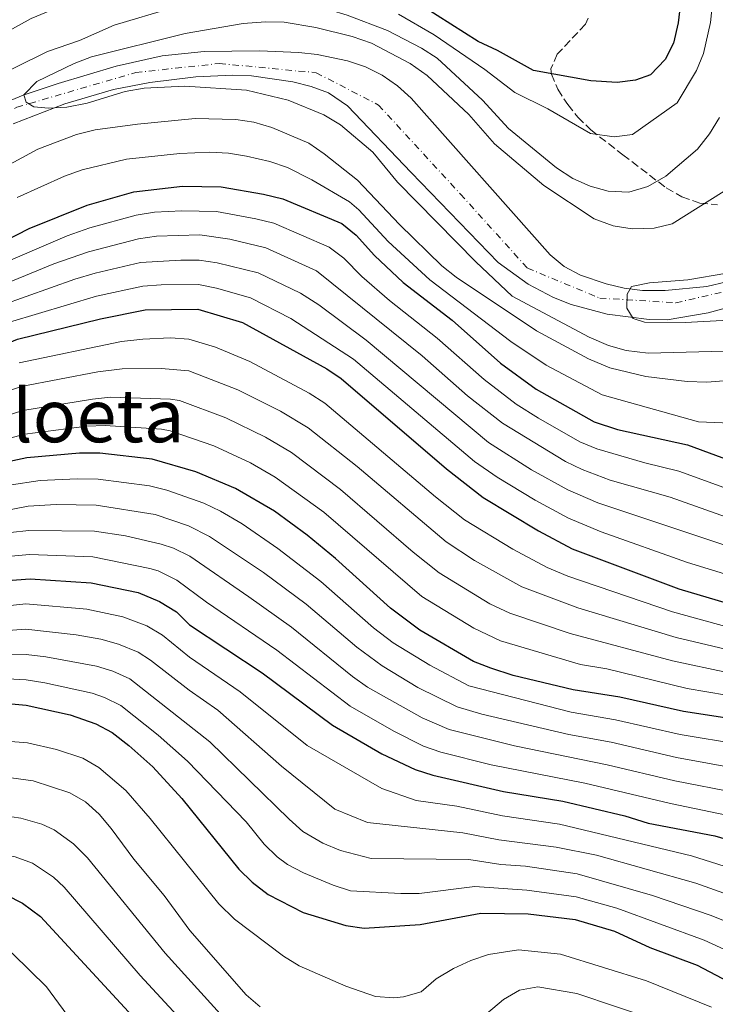
# Model space of a CAD drawing. Units: metres. Extents: x 599983 to 603408, y 4773120 to 4775484.
# Drawn here: x 601303 to 601454, y 4774497 to 4774711 of the extents above; entities that cross this region are included whole.
import ezdxf
from ezdxf.enums import TextEntityAlignment as Align

# ---------------------------------------------------------------- set-up
doc = ezdxf.new("R2010")
doc.units = ezdxf.units.M
doc.header["$MEASUREMENT"] = 0
doc.linetypes.add('DGN Style 3', pattern=[2.435890702152634, 1.739921930109024, -0.6959687720436097])
doc.linetypes.add('DGN Style 4', pattern=[2.7856150101045474, 1.391937544087219, -0.6959687720436097, 0.001739921930109024, -0.6959687720436097])
for name, color, linetype, lineweight in [('Cauce permanente', 151, 'Continuous', 13), ('Cauce permanente (área)', 142, 'Continuous', 13), ('Curva de nivel directora', 30, 'Continuous', 30), ('Curva de nivel intermedia', 30, 'Continuous', 0), ('Eje cauce permanente (área)', 70, 'DGN Style 4', 0), ('Senda', 7, 'DGN Style 3', 0), ('Texto de Área (paraje) menor', 7, 'Continuous', 0)]:
    doc.layers.add(name, color=color, linetype=linetype, lineweight=lineweight)
doc.styles.add('Style-Arial', font='arial.ttf')

msp = doc.modelspace()

# ---------------------------------------------------------------- linework, layer by layer
at = {"layer": 'Cauce permanente', "color": 151, "linetype": 'Continuous', "lineweight": 13}
for points in [[(601296.8200000003, 4774691.359999999, 235.1199999999953), (601304.2000000002, 4774694.4, 235.0200000000041), (601311.7800000003, 4774696.949999999, 234.929999999993), (601324.3399999999, 4774700.680000001, 234.7700000000041), (601334.3700000001, 4774702.949999999, 234.5), (601343.4800000006, 4774703.869999999, 232.820000000007), (601355.4699999997, 4774704.039999999, 232.5200000000041), (601364.04, 4774703.65, 231.8899999999994), (601367.9900000002, 4774703.189999999, 231.5599999999977), (601374.6100000005, 4774701.850000001, 231.1399999999994), (601378.4699999997, 4774700.539999999, 230.9799999999959), (601382.0999999996, 4774698.730000001, 230.8600000000006), (601385.4400000004, 4774696.439999999, 230.8000000000029), (601388.4100000003, 4774693.720000001, 230.8000000000029), (601418.5899999999, 4774659.76, 231.4799999999959), (601421.6399999997, 4774657.199999999, 231.4499999999971), (601425.2199999997, 4774655.34, 231.3399999999965), (601430.7300000006, 4774653.470000001, 231.1399999999994), (601434.6600000003, 4774652.539999999, 230.9900000000052), (601438.6100000005, 4774652.02, 230.8399999999965), (601443.5999999996, 4774651.99, 230.820000000007), (601452.6399999997, 4774652.890000001, 230.4900000000052), (601456.8700000001, 4774653.869999999, 230.2299999999959)], [(601462.0800000001, 4774649.699999999, 228.8000000000029), (601452.9100000003, 4774647.189999999, 228.8000000000029), (601444.0199999996, 4774645.630000001, 228.8800000000047), (601440.0599999996, 4774645.689999999, 229.4700000000012), (601430.9400000004, 4774646.850000001, 229.6300000000047), (601423.1799999997, 4774648.970000001, 229.7100000000064), (601419.3399999999, 4774650.52, 229.8099999999977), (601413.7999999998, 4774653.41, 230.0399999999936), (601407.3399999999, 4774658.050000001, 230.3600000000006), (601388.4199999999, 4774677.640000001, 230.5099999999948), (601374.5700000003, 4774692.07, 231.1499999999942), (601370.4900000002, 4774694.9, 231.6199999999953), (601366.6799999997, 4774696.300000001, 232.1100000000006), (601362.7100000001, 4774697.279999999, 232.4900000000052), (601353.79, 4774698.619999999, 232.929999999993), (601349.6299999999, 4774698.720000001, 233.1699999999983), (601341.6900000004, 4774698.350000001, 233.8500000000058), (601331.6500000004, 4774697.130000001, 234.6199999999953), (601323.8200000003, 4774695.609999999, 234.9900000000052), (601313.2199999997, 4774692.52, 235.1900000000023), (601302.0099999999, 4774688.15, 235.1699999999983)]]:
    msp.add_polyline3d(points, dxfattribs=at)
at = {"layer": 'Cauce permanente (área)', "color": 142, "linetype": 'Continuous', "lineweight": 13}
for points in [[(601296.8200000003, 4774691.359999999, 235.1199999999953), (601304.2000000002, 4774694.4, 235.0200000000041), (601311.7800000003, 4774696.949999999, 234.929999999993), (601324.3399999999, 4774700.680000001, 234.7700000000041), (601334.3700000001, 4774702.949999999, 234.5), (601343.4800000006, 4774703.869999999, 232.820000000007), (601355.4699999997, 4774704.039999999, 232.5200000000041), (601364.04, 4774703.65, 231.8899999999994), (601367.9900000002, 4774703.189999999, 231.5599999999977), (601374.6100000005, 4774701.850000001, 231.1399999999994), (601378.4699999997, 4774700.539999999, 230.9799999999959), (601382.0999999996, 4774698.730000001, 230.8600000000006), (601385.4400000004, 4774696.439999999, 230.8000000000029), (601388.4100000003, 4774693.720000001, 230.8000000000029), (601418.5899999999, 4774659.76, 231.4799999999959), (601421.6399999997, 4774657.199999999, 231.4499999999971), (601425.2199999997, 4774655.34, 231.3399999999965), (601430.7300000006, 4774653.470000001, 231.1399999999994), (601434.6600000003, 4774652.539999999, 230.9900000000052), (601438.6100000005, 4774652.02, 230.8399999999965), (601443.5999999996, 4774651.99, 230.820000000007), (601452.6399999997, 4774652.890000001, 230.4900000000052), (601456.8700000001, 4774653.869999999, 230.2299999999959)], [(601302.0099999999, 4774688.15, 235.1699999999983), (601313.2199999997, 4774692.52, 235.1900000000023), (601323.8200000003, 4774695.609999999, 234.9900000000052), (601331.6500000004, 4774697.130000001, 234.6199999999953), (601341.6900000004, 4774698.350000001, 233.8500000000058), (601349.6299999999, 4774698.720000001, 233.1699999999983), (601353.79, 4774698.619999999, 232.929999999993), (601362.7100000001, 4774697.279999999, 232.4900000000052), (601366.6799999997, 4774696.300000001, 232.1100000000006), (601370.4900000002, 4774694.9, 231.6199999999953), (601374.5700000003, 4774692.07, 231.1499999999942), (601388.4199999999, 4774677.640000001, 230.5099999999948), (601407.3399999999, 4774658.050000001, 230.3600000000006), (601413.7999999998, 4774653.41, 230.0399999999936), (601419.3399999999, 4774650.52, 229.8099999999977), (601423.1799999997, 4774648.970000001, 229.7100000000064), (601430.9400000004, 4774646.850000001, 229.6300000000047), (601440.0599999996, 4774645.689999999, 229.4700000000012), (601444.0199999996, 4774645.630000001, 228.8800000000047), (601452.9100000003, 4774647.189999999, 228.8000000000029), (601462.0800000001, 4774649.699999999, 228.8000000000029)]]:
    msp.add_polyline3d(points, dxfattribs=at)
at = {"layer": 'Curva de nivel directora', "color": 30, "linetype": 'Continuous', "lineweight": 30, "flags": 128}
for points, elevation in [([(601448.0099999993, 4774723.720000001), (601446.42, 4774710.080000003), (601445.3799999984, 4774705.670000002), (601443.5700000002, 4774702.110000002), (601440.4099999996, 4774698.800000001), (601437.1299999984, 4774697.660000001), (601433.1499999998, 4774697.16), (601427.459999999, 4774697.54), (601414.9599999998, 4774699.779999999), (601407.1700000003, 4774704.100000001), (601402.9700000003, 4774706.020000001), (601388.1299999988, 4774715.5)], 250), ([(601294.5300000005, 4774659.87), (601305.4899999996, 4774665.470000002), (601318.0999999982, 4774670.53), (601328.2399999994, 4774673.449999999), (601338.7699999993, 4774674.680000001), (601347.1499999989, 4774674.480000002), (601356.3600000001, 4774672.92), (601360.5499999989, 4774671.880000004), (601373.3600000008, 4774666.54), (601376.4599999988, 4774664.01), (601380.48, 4774659.600000001), (601386.7000000004, 4774653.750000001), (601397.3499999989, 4774645.529999999), (601407.7999999983, 4774636.220000003), (601415.5599999989, 4774630.600000001), (601428.1699999997, 4774623.510000001), (601433.2399999992, 4774621.820000002), (601448.4400000006, 4774618.49), (601460.5799999998, 4774614.029999999)], 250), ([(601176.9600000001, 4774588.83), (601183.9200000004, 4774589.790000001), (601195.959999999, 4774592.960000004), (601217.589999999, 4774602.9), (601230.2099999987, 4774608.49), (601245.2200000002, 4774616.539999999), (601272.8600000005, 4774628.970000002), (601302.9199999992, 4774641.430000001), (601320.9900000006, 4774645.890000002), (601330.6399999999, 4774647.82), (601342.1199999999, 4774647.970000001), (601351.8200000004, 4774645.070000002), (601370.0799999996, 4774635.02), (601373.2400000002, 4774632.930000001), (601396.0700000003, 4774613.27), (601404.0299999998, 4774607.060000002), (601416.0599999996, 4774599.850000001), (601423.4099999988, 4774595.930000001), (601446.5399999984, 4774587.27), (601458.9500000004, 4774583.539999999)], 275), ([(601460.3200000006, 4774558.699999999), (601447.5800000001, 4774560.600000001), (601433.6999999996, 4774563.720000002), (601423.5799999987, 4774565.350000001), (601410.57, 4774568.480000001), (601405.7099999984, 4774570.040000001), (601401.9699999989, 4774571.449999999), (601390.2999999991, 4774578.270000001), (601383.9199999999, 4774583.060000001), (601372.0199999998, 4774593.850000001), (601365.8099999982, 4774598.900000001), (601358.7199999982, 4774604.08), (601350.3099999995, 4774609.029999999), (601341.6900000006, 4774612.660000001), (601332.209999999, 4774615.400000001), (601320.8099999996, 4774616.670000001), (601316.4100000008, 4774616.720000001), (601304.9599999998, 4774615.699999999), (601296.4199999992, 4774613.850000001)], 300), ([(601300.7699999989, 4774589.060000002), (601305.7099999987, 4774589.449999999), (601318.9299999997, 4774588.550000001), (601329.149999999, 4774586.449999999), (601333.7800000003, 4774584.529999999), (601337.4399999992, 4774582.27), (601340.2800000003, 4774579.460000002), (601356.0599999983, 4774569.000000002), (601371.3600000005, 4774557.650000001), (601382.02, 4774551.41), (601389.2999999999, 4774548.050000001), (601393.110000001, 4774546.84), (601408.4499999988, 4774543.29), (601421.3300000001, 4774541.140000002), (601434.7999999993, 4774537.99), (601439.8499999986, 4774536.430000001), (601454.3799999994, 4774533.650000002), (601476.8699999999, 4774527.010000002)], 324.9999999999999), ([(601300.8200000003, 4774562.37), (601304.7999999989, 4774562.01), (601314.3599999989, 4774559.900000002), (601319.9800000002, 4774557.990000002), (601323.4999999985, 4774556.08), (601327.0900000005, 4774553.240000002), (601332.2999999984, 4774548.59), (601338.6399999995, 4774541.75), (601351.0299999992, 4774526.420000001), (601353.8900000004, 4774523.620000001), (601357.3599999992, 4774520.890000002), (601364.9900000001, 4774517.029999999), (601374.2500000005, 4774514.180000002), (601378.2200000002, 4774513.570000002), (601390.3999999998, 4774514.390000002), (601403.5499999992, 4774516.859999999), (601413.7999999998, 4774516.689999999), (601423.999999999, 4774515.470000001), (601432.6, 4774512.940000001), (601440.2499999988, 4774509.420000001), (601450.4900000002, 4774505.58), (601462.7599999993, 4774499.150000002)], 350), ([(601239.3499999985, 4774493.630000001), (601249.999999999, 4774498.439999999), (601256.9799999995, 4774504.020000001), (601261.0799999988, 4774507.810000001), (601264.36, 4774510.12), (601273.5199999998, 4774514.890000002), (601285.9699999997, 4774520.640000001), (601290.239999999, 4774521.689999999), (601296.1699999989, 4774521.760000001), (601300.4699999995, 4774520.830000001), (601304.0500000002, 4774519.050000002), (601307.9500000007, 4774516.130000001), (601334.8399999997, 4774486.980000001)], 375)]:
    msp.add_lwpolyline(points, dxfattribs=dict(at, elevation=elevation))
at = {"layer": 'Curva de nivel intermedia', "color": 30, "linetype": 'Continuous', "lineweight": 0, "flags": 128}
for points, elevation in [([(601353.7400000005, 4774723.159999999), (601345.1900000009, 4774722.949999999), (601334.9000000001, 4774721.390000001), (601321.6900000002, 4774717.599999999), (601305.9500000001, 4774711.029999999), (601281.7300000018, 4774697.75), (601257.8400000001, 4774685.159999999), (601247.0599999997, 4774678.999999999), (601232.8600000018, 4774670.09), (601221.9100000017, 4774663.869999999), (601216.7700000008, 4774661.140000001), (601206.8300000009, 4774656.569999999), (601193.1000000002, 4774652.11), (601178.7000000011, 4774649.460000001), (601159.2500000007, 4774643.300000001), (601144.2700000005, 4774637.680000001), (601133.7300000016, 4774633.029999998), (601114.7599999993, 4774624.17), (601108.7100000009, 4774620.609999999), (601096.3000000012, 4774613.73), (601090.2400000016, 4774607.810000001), (601087.7600000006, 4774604.34), (601073.9859535794, 4774580.875020354)], 245.0000000000006), ([(601454.3200000013, 4774719.34), (601453.3899999993, 4774710.16), (601451.9000000006, 4774703.430000001), (601450.3899999997, 4774699.730000001), (601446.1600000008, 4774692.759999999), (601436.4800000001, 4774685.859999999), (601432.5100000005, 4774685.350000001), (601427.3800000007, 4774686.08), (601418.0900000012, 4774691.429999999), (601410.9299999998, 4774694.989999999), (601404.4099999998, 4774699.939999999), (601393.4500000007, 4774707.46), (601385.6900000002, 4774711.98)], 245.0000000000002), ([(601435.7100000012, 4774673.369999999), (601431.1600000004, 4774673.57), (601427.3000000003, 4774674.619999998), (601423.5400000007, 4774676.33), (601420.0000000001, 4774678.599999999), (601409.5599999996, 4774687.140000001), (601403.88, 4774693.329999999), (601394.0400000007, 4774702.439999999), (601390.6700000003, 4774704.59), (601383.2600000005, 4774708.45), (601374.5099999999, 4774711.76), (601370.6800000009, 4774712.909999999), (601362.1100000012, 4774714.489999999), (601353.6300000009, 4774715.220000001), (601345.2800000003, 4774714.9), (601336.6200000012, 4774713.359999998), (601323.9299999998, 4774709.579999999), (601316.3900000006, 4774706.3), (601309.5000000017, 4774703.899999999), (601289.2100000008, 4774693.87)], 240), ([(601360.8300000004, 4774710.260000001), (601356.8300000017, 4774710.33), (601351.9400000012, 4774709.930000001), (601339.3300000002, 4774707.789999999), (601319.0400000014, 4774702.730000001), (601315.2199999995, 4774701.289999999), (601307.1700000004, 4774697.390000001), (601304.3499999996, 4774694.5), (601304.8100000002, 4774692.859999999), (601306.4700000008, 4774691.890000001), (601309.6600000004, 4774691.599999999), (601313.6500000004, 4774691.809999999), (601318.0800000003, 4774692.679999999), (601326.3200000015, 4774695.169999998), (601330.47, 4774695.890000001), (601339.3000000012, 4774696.369999999), (601352.680000001, 4774695.49), (601361.7000000001, 4774693.349999999), (601369.4500000017, 4774690.15), (601373.0700000003, 4774687.970000002), (601380.1, 4774682.019999999), (601385.440000002, 4774675.529999998), (601402.4299999994, 4774658.23), (601410.350000001, 4774650.789999999), (601427.0499999999, 4774641.890000001), (601431.2499999999, 4774640.069999999), (601435.0899999999, 4774638.949999999), (601439.8600000021, 4774638.42), (601448.1100000021, 4774638.649999999), (601456.4000000001, 4774638.869999999)], 235), ([(601456.38, 4774673.55), (601445.0900000001, 4774666.5), (601441.2000000009, 4774665.53), (601436.3799999995, 4774665.389999999), (601432.2600000001, 4774666.02), (601428.1800000009, 4774667.58), (601417.2199999996, 4774674.819999999), (601406.530000001, 4774683.81), (601400.9600000009, 4774690.220000001), (601391.9000000017, 4774698.67), (601388.2300000016, 4774701.279999999), (601379.7900000014, 4774705.66), (601375.5900000016, 4774707.149999999), (601367.7200000016, 4774709.09), (601360.8300000004, 4774710.260000001)], 235), ([(601295.9600000011, 4774676.529999999), (601307.3499999993, 4774682.679999998), (601315.7600000004, 4774685.859999999), (601319.8200000017, 4774686.9), (601328.9900000002, 4774688.140000001), (601341.5400000009, 4774689.369999998), (601350.3400000008, 4774689.149999999), (601354.2900000003, 4774688.539999999), (601358.1500000005, 4774687.380000001), (601366.2300000007, 4774683.949999998), (601369.530000002, 4774681.699999999), (601376.7500000016, 4774675.970000001), (601385.8800000001, 4774666.300000001), (601395.0500000011, 4774657.369999999), (601398.2100000016, 4774654.929999999), (601415.6100000002, 4774643.279999998), (601426.8900000012, 4774637.159999999), (601431.5400000004, 4774635.199999998), (601439.3600000013, 4774633.350000001), (601448.3300000011, 4774632.269999999), (601452.6100000015, 4774632.099999999), (601460.9100000006, 4774632.769999999)], 240), ([(601455.3400000005, 4774689.58), (601453.1900000004, 4774686.039999999), (601450.5900000008, 4774682.71), (601443.6799999997, 4774676.849999999), (601439.8100000005, 4774674.560000001), (601435.7100000012, 4774673.369999999)], 240), ([(601302.8900000001, 4774672.169999998), (601313.1699999997, 4774676.84), (601317.020000001, 4774678.220000002), (601326.6299999999, 4774680.529999998), (601338.1600000013, 4774681.710000001), (601344.7400000016, 4774682.039999999), (601348.7400000005, 4774681.810000001), (601352.6900000023, 4774681.17), (601357.7700000005, 4774680.01), (601361.5500000002, 4774678.689999999), (601366.89, 4774676.02), (601375.0500000007, 4774671.25), (601377.0500000012, 4774669.52), (601383.4600000016, 4774662.67), (601392.4600000004, 4774654.339999998), (601410.0900000016, 4774640.939999999), (601417.7200000002, 4774635.82), (601429.8600000017, 4774629.359999998), (601450.820000001, 4774623.49), (601462.8799999999, 4774622.970000001)], 245.0000000000003), ([(601282.9400000012, 4774650.680000001), (601313.7100000005, 4774663.890000001), (601318.6799999995, 4774665.600000001), (601328.7199999999, 4774668.319999999), (601332.6600000005, 4774668.999999999), (601338.6399999995, 4774669.33), (601346.140000001, 4774669.180000001), (601354.6900000004, 4774667.58), (601358.5700000006, 4774666.609999999), (601370.6000000006, 4774661.399999999), (601373.8000000012, 4774659.039999999), (601377.7000000017, 4774655.069999999), (601383.7200000009, 4774649.81), (601394.0600000009, 4774641.689999999), (601404.24, 4774632.670000001), (601411.2300000016, 4774627.34), (601416.0400000017, 4774624.310000001), (601425.0600000008, 4774619.189999998), (601428.7400000021, 4774617.61), (601439.14, 4774614.579999999), (601446.5600000008, 4774612.810000001), (601458.7000000001, 4774608.400000001)], 255.0000000000002), ([(601461.1800000012, 4774601.32), (601444.680000001, 4774607.119999998), (601431.6600000011, 4774610.869999998), (601425.5600000012, 4774613.140000001), (601421.9500000015, 4774614.869999999), (601408.2200000008, 4774623.189999999), (601400.6800000014, 4774629.13), (601390.7800000019, 4774637.850000001), (601367.8400000001, 4774656.25), (601356.8899999998, 4774661.23), (601349.0700000012, 4774663.160000001), (601342.5100000009, 4774664.06), (601333.1600000011, 4774663.769999999), (601329.2000000004, 4774663.199999998), (601318.3600000021, 4774660.42), (601310.8099999994, 4774657.77), (601284.2400000021, 4774646.84)], 260), ([(601459.5899999997, 4774595.740000002), (601428.9299999997, 4774605.909999999), (601422.4000000008, 4774608.709999999), (601414.5300000008, 4774613.05), (601405.2100000001, 4774619.05), (601378.6300000014, 4774641.260000001), (601368.4099999999, 4774648.88), (601364.4200000003, 4774651.449999998), (601355.2000000001, 4774655.840000001), (601346.3300000008, 4774658.029999998), (601342.3800000013, 4774658.609999999), (601338.3800000002, 4774658.619999999), (601329.680000001, 4774658.069999999), (601319.8399999995, 4774655.74), (601315.4000000004, 4774654.470000001), (601299.5599999997, 4774648.810000001)], 265), ([(601456.9900000002, 4774655.779999998), (601448.4900000021, 4774654.350000001), (601440.1500000004, 4774653.689999998), (601436.2300000021, 4774652.890000001), (601435.3500000014, 4774651.210000002), (601435.2799999998, 4774648.140000001), (601436.6200000009, 4774645.960000001), (601439.0500000007, 4774645.109999999), (601447.8799999995, 4774645.029999999), (601465.5100000007, 4774645.99)], 230.0000000000002), ([(601459.27, 4774589.640000002), (601448.4200000005, 4774592.96), (601429.6699999997, 4774599.619999999), (601422.5500000005, 4774602.609999999), (601415.3100000008, 4774606.470000001), (601407.120000001, 4774611.49), (601402.2000000014, 4774614.91), (601375.9300000013, 4774637.09), (601362.3200000013, 4774645.960000001), (601353.5700000006, 4774650.429999999), (601346.1699999999, 4774652.529999998), (601342.2500000016, 4774653.289999999), (601334.1500000014, 4774653.259999999), (601330.1600000015, 4774652.949999998), (601320.120000001, 4774650.749999999), (601301.2400000005, 4774645.119999998)], 270.0000000000003), ([(601459.3600000017, 4774578.390000001), (601445.1799999995, 4774582.29), (601422.4100000019, 4774590.029999998), (601417.9500000007, 4774591.900000001), (601410.4900000016, 4774595.83), (601400.0100000009, 4774602.259999999), (601393.7200000011, 4774607.199999998), (601369.6500000005, 4774627.560000001), (601366.2999999999, 4774629.749999999), (601353.4200000009, 4774636.600000001), (601345.9599999997, 4774639.720000001), (601340.1399999994, 4774641.449999998), (601336.1400000006, 4774641.720000001), (601330.1600000015, 4774641.430000001), (601325.5400000014, 4774640.960000001), (601303.3300000004, 4774636.289999999)], 280.0000000000002), ([(601445.9200000016, 4774576.710000001), (601424.5700000012, 4774583.15), (601412.4200000007, 4774587.689999999), (601402.15, 4774593.369999999), (601395.99, 4774597.46), (601376.6900000013, 4774613.789999999), (601366.0499999997, 4774622.199999999), (601360.0700000006, 4774625.779999999), (601350.79, 4774630.480000001), (601340.1399999994, 4774634.57), (601334.1500000014, 4774635.100000001), (601325.6799999999, 4774634.98), (601320.3899999993, 4774634.329999999), (601303.7400000016, 4774631.140000001), (601293.6699999999, 4774627.639999999)], 285), ([(601457.4000000014, 4774568.99), (601445.1700000005, 4774571.619999999), (601422.9599999995, 4774577.58), (601409.8500000002, 4774581.960000001), (601405.5300000019, 4774584.02), (601394.5000000012, 4774590.73), (601388.8700000008, 4774595.210000001), (601373.0600000013, 4774608.819999999), (601362.4599999998, 4774616.84), (601356.8099999994, 4774620.199999998), (601348.1700000004, 4774624.359999998), (601338.1100000021, 4774628.109999998), (601336.1699999997, 4774628.42), (601323.1699999999, 4774628.819999999), (601319.2000000002, 4774628.449999998), (601304.1399999995, 4774625.989999999), (601290.8200000002, 4774621.699999998)], 289.9999999999998), ([(601295.5000000006, 4774618.449999998), (601304.5500000009, 4774620.849999999), (601317.9999999999, 4774622.55), (601321.9900000021, 4774622.739999999), (601334.1900000017, 4774621.91), (601336.0700000013, 4774621.52), (601345.5599999997, 4774618.260000001), (601353.5599999994, 4774614.609999998), (601358.8600000013, 4774611.470000001), (601369.4400000004, 4774603.859999999), (601390.7400000016, 4774585.619999998), (601402.0200000004, 4774578.74), (601407.7800000004, 4774576), (601425.1700000003, 4774570.859999998), (601430.8699999999, 4774569.890000001), (601448.32, 4774565.650000001), (601456.8800000006, 4774564.140000001)], 295.0000000000003), ([(601301.1700000013, 4774609.74), (601307.8800000013, 4774610.759999999), (601315.8699999999, 4774611.159999999), (601320.4299999997, 4774611.05), (601331.600000001, 4774609.609999998), (601335.3800000007, 4774608.699999998), (601343.3800000004, 4774605.84), (601347.0000000015, 4774604.13), (601351.7000000019, 4774601.369999999), (601359.4500000014, 4774596.009999999), (601368.8300000002, 4774588.880000001), (601380.2699999998, 4774578.82), (601384.53, 4774575.529999998), (601392.4400000004, 4774570.66), (601400.9200000007, 4774566.220000001), (601423.1300000016, 4774560.51), (601432.7899999998, 4774558.84), (601446.8200000002, 4774555.619999999), (601459.9000000004, 4774553.46)], 305.0000000000002), ([(601297.0400000006, 4774603.619999997), (601305.2599999994, 4774605.199999998), (601311.3300000001, 4774605.550000001), (601320.0600000008, 4774605.42), (601332.8500000006, 4774603.390000001), (601340.0900000002, 4774600.96), (601344.67, 4774598.640000001), (601356.3300000011, 4774590.77), (601365.6400000006, 4774583.91), (601376.6300000009, 4774574.58), (601382.1000000006, 4774570.550000001), (601389.8400000009, 4774565.869999997), (601398.4200000018, 4774561.609999999), (601403.7800000017, 4774560.039999999), (601422.6800000002, 4774555.67), (601431.8700000012, 4774553.960000001), (601446.0600000002, 4774550.630000001), (601459.4800000002, 4774548.220000001)], 310), ([(601301.4300000005, 4774599.489999999), (601305.4100000013, 4774599.95), (601319.6800000007, 4774599.8), (601326.3700000007, 4774598.73), (601334.1600000003, 4774596.930000001), (601336.8100000012, 4774596.109999999), (601340.3899999997, 4774594.33), (601353.2000000018, 4774585.52), (601362.440000002, 4774578.939999999), (601375.6600000008, 4774568.199999999), (601378.930000001, 4774565.899999999), (601390.7999999998, 4774559.23), (601396.6500000014, 4774556.690000001), (601410.8899999995, 4774553.149999999), (601430.9500000003, 4774549.079999999), (601445.6399999999, 4774545.579999999), (601459.0599999999, 4774542.99)], 315.0000000000006), ([(601301.5700000013, 4774594.359999999), (601305.5600000012, 4774594.699999999), (601319.3000000007, 4774594.17), (601331.6500000001, 4774591.689999999), (601333.4699999996, 4774591.17), (601337.5399999998, 4774589.130000002), (601343.9700000006, 4774584.38), (601359.2500000002, 4774573.970000001), (601375.1500000014, 4774561.779999999), (601384.6799999998, 4774556.34), (601391.1100000005, 4774553.099999998), (601394.8800000012, 4774551.769999999), (601405.7599999999, 4774549.079999999), (601426.1300000013, 4774545.08), (601444.7100000001, 4774540.63), (601458.6399999998, 4774537.749999999)], 320.0000000000001), ([(601296.0000000013, 4774583.029999999), (601304.7800000011, 4774584), (601318.010000001, 4774582.819999999), (601325.8400000009, 4774581.189999999), (601331.0199999998, 4774579.23), (601334.4599999997, 4774577.17), (601340.3099999992, 4774572.439999999), (601351.2999999997, 4774564.909999999), (601365.8200000017, 4774553.230000001), (601382.0600000002, 4774543.889999999), (601389.5200000012, 4774541.320000002), (601398.3099999999, 4774540.119999998), (601408.2699999999, 4774537.99), (601420.6200000015, 4774536.16), (601449.3100000002, 4774529.32), (601477.8700000013, 4774520.259999999)], 330.0000000000002), ([(601296.9700000014, 4774577.899999999), (601304.79, 4774578.519999999), (601315.6600000019, 4774577.289999999), (601321.0199999998, 4774576.34), (601324.8799999999, 4774575.26), (601329.1800000003, 4774573.499999999), (601331.8600000002, 4774571.789999999), (601340.2100000009, 4774565.239999999), (601346.4300000014, 4774560.930000001), (601360.2800000006, 4774548.8), (601371.8299999997, 4774539.400000001), (601378.9100000008, 4774536.52), (601399.6199999999, 4774534.31), (601407.4699999997, 4774532.779999998), (601419.9100000008, 4774531.17), (601428.6300000002, 4774529.439999999), (601450.2199999999, 4774523.390000001), (601477.0199999998, 4774513.810000001)], 335), ([(601457.92, 4774573.839999998), (601445.9200000016, 4774576.710000001)], 285), ([(601300.8000000002, 4774573.039999999), (601304.8000000012, 4774573.029999999), (601309.1300000007, 4774572.48), (601320.0800000009, 4774570.49), (601323.6500000005, 4774569.380000002), (601327.3200000006, 4774567.740000002), (601344.7200000016, 4774554.039999999), (601361.9200000013, 4774537.289999999), (601364.8700000016, 4774534.58), (601369.2400000015, 4774532.069999999), (601373.0500000002, 4774530.469999999), (601379.7400000001, 4774528.699999999), (601400.9299999997, 4774528.489999998), (601407.91, 4774527.389999999), (601413.240000001, 4774527.069999999), (601424.4900000007, 4774525.369999998), (601440.8200000009, 4774520.730000001), (601453.5800000015, 4774516.359999998), (601475.1399999999, 4774507.640000002)], 340.0000000000002), ([(601300.8100000013, 4774567.71), (601304.8000000012, 4774567.529999998), (601308.9200000007, 4774566.84), (601319.1300000009, 4774564.619999998), (601321.820000002, 4774563.680000001), (601325.4200000007, 4774561.92), (601333.4699999996, 4774555.480000001), (601339.8700000012, 4774549.849999998), (601352.6000000006, 4774536.649999999), (601356.4800000008, 4774531.849999999), (601359.3399999996, 4774529.060000001), (601361.5400000013, 4774527.439999999), (601365.0800000017, 4774525.579999999), (601371.4499999998, 4774522.970000001), (601375.2600000007, 4774521.699999998), (601386.1799999997, 4774521.130000001), (601390.1700000018, 4774521.119999999), (601402.2400000016, 4774522.670000001), (601413.5200000004, 4774521.88), (601424.2400000005, 4774520.42), (601433.0700000015, 4774517.960000001), (601452.0300000003, 4774510.970000001), (601469.2400000012, 4774503.090000001)], 345.0000000000002), ([(601298.6000000008, 4774554.31), (601305.1500000021, 4774553.850000001), (601311.4000000017, 4774552.359999998), (601317.1399999993, 4774550.470000001), (601320.6100000006, 4774548.489999999), (601326.4900000015, 4774543.470000002), (601331.7400000017, 4774537.390000001), (601346.6600000017, 4774518.869999998), (601350.0400000013, 4774515.59), (601360.7200000009, 4774507.51), (601364.1200000006, 4774505.41), (601374.2599999994, 4774501.039999999), (601380.650000002, 4774498.759999999), (601384.6399999995, 4774498.460000001), (601386.7800000008, 4774498.709999999), (601390.6200000009, 4774499.81), (601393.8300000007, 4774502.640000002), (601397.6399999994, 4774504.859999998), (601401.39, 4774506.609999998), (601405.1800000009, 4774507.919999998), (601411.7500000001, 4774508.929999999), (601420.8200000004, 4774507.970000001), (601439.5500000013, 4774502.149999999), (601453.6300000007, 4774496.460000001)], 355.0000000000002), ([(601301.5600000002, 4774546.24), (601306.3500000001, 4774545.59), (601314.2900000017, 4774542.949999998), (601317.7300000016, 4774540.999999999), (601320.6799999999, 4774538.349999998), (601323.2999999997, 4774535.239999999), (601328.1900000002, 4774528.59), (601334.7900000006, 4774520.689999998), (601340.3700000019, 4774513.07), (601352.6299999995, 4774499.159999999), (601355.6400000004, 4774496.519999999)], 360), ([(601196.9500000015, 4774491.069999999), (601220.820000001, 4774499.109999999), (601235.0000000009, 4774504.250000001), (601242.7100000001, 4774508.029999998), (601254.2800000015, 4774515.949999999), (601272.5200000008, 4774527.329999999), (601280.0599999999, 4774532.57), (601283.6200000006, 4774534.390000001), (601290.04, 4774536.5), (601294.2900000013, 4774537.449999999), (601299.7600000009, 4774538.08), (601303.7100000004, 4774537.51), (601308.220000001, 4774536.180000001), (601310.8800000009, 4774534.98), (601315.1400000011, 4774531.92), (601318.180000001, 4774528.869999999), (601334.9900000017, 4774508.210000001), (601347.6699999997, 4774494.189999999)], 365.0000000000002), ([(601223.8800000009, 4774494.289999999), (601237.3400000011, 4774499.009999999), (601246.8800000009, 4774503.54), (601250.2100000014, 4774505.759999999), (601257.6800000013, 4774511.880000002), (601261.0000000006, 4774514.11), (601283.0199999993, 4774526.600000001), (601286.7099999996, 4774528.09), (601292.1700000003, 4774529.309999999), (601299.22, 4774529.57), (601302.4299999997, 4774529.079999999), (601306.1900000015, 4774527.74), (601310.7700000014, 4774524.689999999), (601313.0600000002, 4774522.499999999), (601329.6100000016, 4774503.350000001), (601342.1100000008, 4774489.810000001)], 370.0000000000002), ([(601254.0300000012, 4774495.830000001), (601267.2300000022, 4774506.079999999), (601274.4699999997, 4774509.51), (601277.78, 4774510.640000001), (601289.2700000011, 4774513.07), (601293.2100000017, 4774512.880000001), (601296.2100000014, 4774511.819999998), (601299.780000001, 4774509.859999998), (601301.9700000014, 4774508.06), (601309.2500000015, 4774500.849999999), (601322.5100000005, 4774482.859999999)], 380.0000000000002), ([(601404.7600000007, 4774494.979999999), (601408.450000001, 4774498.100000001), (601411.9400000002, 4774500.119999997), (601415.8899999997, 4774500.88), (601424.4200000013, 4774499.42), (601441.63, 4774493.609999998)], 360)]:
    msp.add_lwpolyline(points, dxfattribs=dict(at, elevation=elevation))
at = {"layer": 'Eje cauce permanente (área)', "color": 70, "linetype": 'DGN Style 4', "lineweight": 0}
msp.add_polyline3d([(601034.7100000001, 4774491.710000001, 247.1000000000058), (601039.9699999997, 4774508.779999999, 246.1499999999942), (601054, 4774531.869999999, 245.1300000000047), (601070.7800000003, 4774557.470000001, 243.8800000000047), (601090.0800000001, 4774575.289999999, 241.8399999999965), (601099.0499999998, 4774592.210000001, 240.9499999999971), (601107.8200000003, 4774604.76, 239.7599999999948), (601130.8700000001, 4774617.810000001, 238.4499999999971), (601170.5199999996, 4774632.800000001, 237.6199999999953), (601213.8600000005, 4774641.08, 237.3399999999965), (601230.4000000004, 4774649.869999999, 237.3000000000029), (601274.7400000002, 4774675.720000001, 235.4600000000064), (601302.7999999998, 4774691.779999999, 235.0500000000029), (601328.6100000005, 4774699.310000001, 234.679999999993), (601346.7699999996, 4774701.279999999, 232.9900000000052), (601367.8200000003, 4774699.27, 231.7899999999936), (601381.3499999996, 4774692.25, 230.8999999999942), (601399.1299999999, 4774672.92, 230.7700000000041), (601413.6600000003, 4774656.859999999, 230.6199999999953), (601429.3700000001, 4774650.350000001, 230.3500000000058), (601445.9100000003, 4774649.34, 229.8800000000047), (601464.4500000002, 4774653.609999999, 229.2599999999948)], dxfattribs=at)
at = {"layer": 'Senda', "color": 7, "linetype": 'DGN Style 3', "lineweight": 0}
msp.add_polyline3d([(601426.8399999999, 4774711.080000001, 254.3500000000059), (601426.2399999986, 4774709.790000001, 253.9199999999982), (601420.1499999977, 4774703.28, 251.570000000007), (601418.7499999985, 4774700.100000001, 249.2200000000012), (601418.8700000015, 4774698.970000001, 248.5500000000031), (601420.2899999986, 4774695.670000002, 247.4499999999972), (601422.4200000009, 4774692.34, 246.4700000000012), (601424.6200000002, 4774689.650000002, 245.5399999999937), (601427.4099999998, 4774686.869999999, 244.229999999996), (601434.3700000001, 4774681.460000004, 241.1799999999931), (601443.8200000006, 4774674.280000002, 238.4700000000012), (601447.1900000012, 4774672.36, 237.6000000000058), (601451.1299999995, 4774670.95, 236.4900000000054), (601454.9400000006, 4774670.630000001, 235.2899999999936)], dxfattribs=at)

# ---------------------------------------------------------------- texts
at = {"layer": 'Texto de Área (paraje) menor', "color": 7, "linetype": 'Continuous', "lineweight": 0, "style": 'Style-Arial'}
msp.add_text('Urdantzuloeta', height=11.5, dxfattribs=at).set_placement((601286.2892856265, 4774624.820010001, 273.320000000007), align=Align.MIDDLE_CENTER)

doc.saveas('drawing.dxf')
